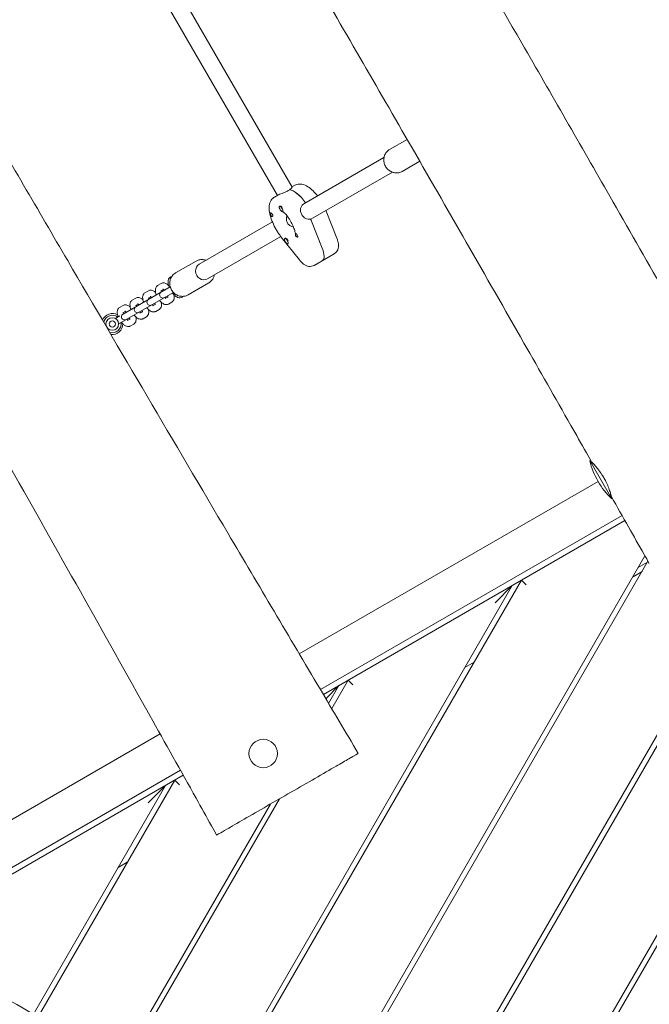
# Model space of a CAD drawing. Units: millimetres. Extents: x -12885 to 14564, y -11455 to 6363.
# Drawn here: x 6434 to 7032, y -4489 to -3553 of the extents above; entities that cross this region are included whole.
import ezdxf

# ---------------------------------------------------------------- set-up
doc = ezdxf.new("R2010")
doc.units = ezdxf.units.MM
doc.header["$LTSCALE"] = 20
doc.layers.add('2d', color=230, linetype='Continuous')
doc.layers.add('EN-Free_Space_Hatch', color=10, linetype='Continuous')

msp = doc.modelspace()

# ---------------------------------------------------------------- hatches: boundary and pattern name
at = {"layer": 'EN-Free_Space_Hatch'}
h = msp.add_hatch(dxfattribs=at)
h.set_pattern_fill('ANSI31', color=1, scale=100)
edge = h.paths.add_edge_path()
edge.add_line((-7310.99, -8243.4), (-6093.47, -6656.7))
edge.add_line((-6093.47, -6656.7), (-8480.96, -4824.71))
edge.add_line((-8480.96, -4824.71), (-8480.96, -4824.71))
edge.add_arc((-9089.72, -5618.07), 1000, 52.49998, 232.52578)
edge.add_line((-9698.12, -6411.69), (-7310.99, -8243.4))
edge = h.paths.add_edge_path()
edge.add_line((-11389.23, 1297.07), (-8042.26, -614.55))
edge.add_line((-8042.26, -614.55), (-7050.35, 1122.14))
edge.add_line((-7050.35, 1122.14), (-10397.32, 3033.77))
edge.add_arc((-10893.28, 2165.42), 1000, 60.2672, 240.2672)
edge = h.paths.add_edge_path()
edge.add_line((6553.4, -6708.88), (8648.92, -7918.73))
edge.add_arc((9148.92, -7052.71), 1000, 240, 420)
edge.add_line((9648.92, -6186.68), (7553.4, -4976.83))
edge.add_line((7553.4, -4976.83), (6553.4, -6708.88))
edge = h.paths.add_edge_path()
edge.add_line((9990.7, -2844.1), (11990.36, -3998.61))
edge.add_arc((12488.59, -3131.56), 1000, 240.11685, 420.00005)
edge.add_line((12988.59, -2265.54), (10990.7, -1112.05))
edge.add_line((10990.7, -1112.05), (9990.7, -2844.1))
edge = h.paths.add_edge_path()
edge.add_arc((-3410.48, -2051), 500, 0, 360, ccw=False)
edge = h.paths.add_edge_path()
edge.add_arc((2788.5, -1270), 500, 0, 360, ccw=False)

# ---------------------------------------------------------------- linework, layer by layer
at = {"layer": '2d', "lineweight": 0}
for p, q in [((6692.45, -3712.5), (6529.79, -3430.76)), ((6678.51, -3720.36), (6516.01, -3438.9)), ((6785.02, -3676.77), (6801.68, -3667.15)), ((6779.69, -3684.46), (6703.76, -3728.3)), ((6813.65, -3687.95), (6797.02, -3697.55)), ((6787.69, -3698.32), (6710.15, -3743.09)), ((6692.37, -3712.36), (6695.07, -3710.8)), ((6679.02, -3720.07), (6675.81, -3721.92)), ((6690.25, -3714.96), (6688.64, -3715.89)), ((6690.13, -3714.94), (6690.16, -3715.01)), ((6680.56, -3730.73), (6680.82, -3730.58)), ((6682.09, -3730.98), (6682, -3730.9)), ((6683.56, -3735.93), (6683.88, -3735.74)), ((6724.84, -3735.44), (6735.01, -3761.1)), ((6673.82, -3745.59), (6604.35, -3785.7)), ((6721.11, -3770.64), (6710.94, -3744.98)), ((6681.82, -3759.45), (6612.35, -3799.55)), ((6682.27, -3760.02), (6699.4, -3781.65)), ((6685.61, -3761.29), (6685.94, -3761.1)), ((6687.38, -3761.72), (6687.06, -3761.46)), ((6688.61, -3766.49), (6688.78, -3766.39)), ((6732.57, -3775.75), (6713.31, -3786.87)), ((6581.83, -3794.08), (6601.37, -3782.8)), ((6568.18, -3804.04), (6564.89, -3805.94)), ((6613.37, -3803.58), (6593.83, -3814.86)), ((6576.82, -3807.36), (6532.13, -3833.16)), ((6535.13, -3838.36), (6579.82, -3812.56)), ((6556.13, -3811), (6552.84, -3812.89)), ((6570.35, -3809.72), (6567.89, -3811.13)), ((6532.03, -3824.91), (6528.75, -3826.81)), ((6544.08, -3817.95), (6540.79, -3819.85)), ((6546.25, -3823.63), (6543.79, -3825.05)), ((6558.3, -3816.67), (6555.84, -3818.09)), ((6560.04, -3825.37), (6562.5, -3823.95)), ((6572.09, -3818.41), (6574.55, -3816.99)), ((6575.09, -3823.61), (6578.38, -3821.71)), ((6524.86, -3837.36), (6529.02, -3834.96)), ((6534.2, -3830.58), (6531.75, -3832)), ((6547.99, -3832.32), (6550.45, -3830.9)), ((6563.04, -3830.56), (6566.33, -3828.66)), ((6527.86, -3842.56), (6538.12, -3836.64)), ((6535.95, -3839.28), (6538.4, -3837.86)), ((6538.95, -3844.47), (6542.23, -3842.57)), ((6550.99, -3837.52), (6554.28, -3835.62)), ((6974.99, -3972.39), (6995.99, -4008.76)), ((6976.99, -3975.85), (6978.26, -3975.12)), ((6699.25, -4155.84), (6982.89, -3992.08)), ((6993.99, -4005.3), (6995.04, -4004.69)), ((7005.68, -4024.53), (6719.36, -4189.84)), ((6722.16, -4194.57), (7008.39, -4029.31)), ((7150.59, -4039.62), (6776.47, -4687.61)), ((6780.79, -4690.13), (7150.58, -4049.62)), ((7027.43, -4062.93), (6694.25, -4640.01)), ((7030.29, -4067.98), (6698.58, -4642.51)), ((7029.72, -4068.96), (7021.06, -4073.96)), ((7016.06, -4082.62), (7024.72, -4077.62)), ((6616.17, -4595.25), (6910.18, -4086.02)), ((6910.18, -4086.02), (6914.57, -4090.41)), ((6901.52, -4091.02), (6611.83, -4592.76)), ((6901.52, -4091.02), (6885.12, -4107.41)), ((6865.18, -4163.96), (6856.52, -4168.96)), ((6730.08, -4207.95), (6745.63, -4181.02)), ((6745.63, -4181.02), (6750.02, -4185.41)), ((6736.97, -4186.02), (6724.49, -4198.5)), ((6736.97, -4186.02), (6727.16, -4203.02)), ((6282.27, -4396.58), (6567.26, -4232.04)), ((7149.42, -4231.64), (6858.59, -4735.36)), ((6862.92, -4737.87), (7149.38, -4241.7)), ((6586.52, -4266.53), (6315.72, -4422.88)), ((6321.25, -4426.04), (6589.2, -4271.33)), ((6572.43, -4281.02), (6447.02, -4498.24)), ((6451.35, -4500.73), (6581.09, -4276.02)), ((6556.03, -4297.41), (6572.43, -4281.02)), ((6581.09, -4276.02), (6585.48, -4280.41)), ((6671.97, -4298.6), (6529.37, -4545.59)), ((6533.71, -4548.07), (6680.63, -4293.6)), ((6536.09, -4353.96), (6527.43, -4358.96))]:
    msp.add_line(p, q, dxfattribs=at)
for centre, radius in [((6521.86, -3842.56), 6), ((6521.86, -3842.56), 3), ((6665.08, -4250.62), 13.5)]:
    msp.add_circle(centre, radius, dxfattribs=at)
for centre, radius, start, end in [((6569.78, -3814.89), 3, 120, 300.00001), ((6557.73, -3821.85), 3, 120, 300.00001), ((6521.86, -3842.56), 10, 59.33371, 158.62291), ((6521.86, -3842.56), 8.35, 51.05172, 168.2215), ((6533.63, -3835.76), 3, 120, 300.00001), ((6545.68, -3828.81), 3, 120, 300.00001), ((6521.86, -3842.56), 8.35, 252.5002, 8.94827), ((6521.86, -3842.56), 10, 262.09877, 0.66628), ((7047.84, -3954.58), 75, 193.7398, 226.26023)]:
    msp.add_arc(centre, radius, start, end, dxfattribs=at)
at = {"layer": '2d', "lineweight": 0, "extrusion": (0, 0, -1)}
for centre, major_axis, ratio, start_param, end_param in [((6700.8, -3739.25), (-13.75, 23.82), 0.375987, 0.285536, 1.275619), ((6672.78, -3738.69), (-1, 1.73), 0.375987, 0.303553, 0.834198), ((6672.78, -3738.69), (-1, 1.73), 0.375987, -2.404994, -1.87435), ((6697.59, -3741.1), (13.75, -23.82), 0.375987, -1.275619, -1.197078), ((6696.72, -3758.34), (1, -1.73), 0.375987, -2.404994, -1.570796), ((6696.72, -3758.34), (1, -1.73), 0.375987, -1.570796, 0.834198), ((6687.44, -3763.7), (-1.5, 2.6), 0.375987, 0.150894, 1.754476), ((6713.34, -3768.38), (8, -13.86), 0.375987, -1.197078, 0), ((6608.35, -3792.63), (4, -6.93), 0.926625, 0, 3.141593)]:
    msp.add_ellipse(centre, major_axis=major_axis, ratio=ratio, start_param=start_param, end_param=end_param, dxfattribs=at)
at = {"layer": '2d', "lineweight": 0}
for centre, major_axis, start_param, end_param in [((6700.8, -3739.25), (-13.75, 23.82), -1.275619, -0.295177), ((6682.06, -3733.33), (-1.5, 2.6), -1.040646, 2.100946), ((6682.38, -3733.14), (-1.5, 2.6), -1.040646, -0.183982), ((6682.06, -3733.33), (1.5, -2.6), -1.040646, 2.100946), ((6682.38, -3733.14), (-1.5, 2.6), -1.386814, -1.040646), ((6682.38, -3733.14), (1.5, -2.6), 0, 0.183679), ((6697.59, -3741.1), (-13.75, 23.82), -1.944514, -1.856332), ((6687.11, -3763.89), (-1.5, 2.6), -0.150894, 2.990699), ((6687.11, -3763.89), (1.5, -2.6), -0.150894, 2.990699), ((6687.44, -3763.7), (-1.5, 2.6), -0.150894, 0), ((6713.34, -3768.38), (8, -13.86), 0, 1.197078)]:
    msp.add_ellipse(centre, major_axis=major_axis, ratio=0.375987, start_param=start_param, end_param=end_param, dxfattribs=at)
for points, knots in [([(5620.08, -1343.57), (5621.77, -1346.45), (5623.46, -1349.32), (5630.23, -1360.81), (5635.3, -1369.43), (5655.58, -1403.9), (5670.78, -1429.76), (5716.2, -1507.08), (5746.39, -1558.56), (5804.38, -1657.83), (5832.2, -1705.62), (5883.93, -1794.99), (5907.87, -1836.55), (5951.99, -1913.7), (5972.19, -1949.28), (6010.08, -2016.46), (6027.79, -2048.04), (6064.69, -2114.15), (6083.87, -2148.68), (6126.53, -2225.67), (6149.99, -2268.14), (6208.4, -2373.73), (6243.39, -2436.83), (6302.36, -2541.77), (6326.14, -2583.72), (6366.08, -2653.19), (6382.09, -2680.8), (6413.57, -2734.69), (6429.02, -2760.98), (6462.11, -2816.98), (6479.76, -2846.7), (6518.62, -2911.9), (6539.85, -2947.38), (6590.43, -3031.87), (6619.8, -3080.87), (6686.67, -3192.86), (6724.11, -3255.87), (6787.05, -3362.92), (6812.71, -3406.85), (6862.44, -3492.42), (6886.52, -3534.05), (6938.47, -3624.19), (6966.32, -3672.71), (7027.85, -3780.27), (7061.5, -3839.33), (7095.07, -3898.44)], [0, 0, 0, 0, 10, 10, 40.000002, 40.000002, 130.000057, 130.000057, 309.031172, 309.031172, 474.921622, 474.921622, 618.804339, 618.804339, 741.553929, 741.553929, 850.200563, 850.200563, 968.712774, 968.712774, 1114.29623, 1114.29623, 1330.798351, 1330.798351, 1475.457693, 1475.457693, 1571.212965, 1571.212965, 1662.682372, 1662.682372, 1766.369331, 1766.369331, 1890.408836, 1890.408836, 2061.811523, 2061.811523, 2281.720923, 2281.720923, 2434.353428, 2434.353428, 2578.634136, 2578.634136, 2746.464497, 2746.464497, 2950.390549, 2950.390549, 2950.390549, 2950.390549]), ([(6976.82, -3973.64), (6975.18, -3970.74), (6973.53, -3967.84), (6966.95, -3956.25), (6962.01, -3947.55), (6942.24, -3912.78), (6927.4, -3886.71), (6876.14, -3796.82), (6839.62, -3733.05), (6770.16, -3612.41), (6737.25, -3555.51), (6676.11, -3450.51), (6647.92, -3402.37), (6595.78, -3314.05), (6571.9, -3273.82), (6521.78, -3189.73), (6495.54, -3145.88), (6430.57, -3037.36), (6391.82, -2972.7), (6324.39, -2859.18), (6295.6, -2810.38), (6249.02, -2730.41), (6231.06, -2699.33), (6198.22, -2641.93), (6183.29, -2615.63), (6152.4, -2560.92), (6136.46, -2532.51), (6101.59, -2470.09), (6082.67, -2436.07), (6037.93, -2355.42), (6012.13, -2308.78), (5952.24, -2200.7), (5918.13, -2139.28), (5860.29, -2036.01), (5836.68, -1994.1), (5794.18, -1919.22), (5775.35, -1886.21), (5736.28, -1818.01), (5716.01, -1782.81), (5673.59, -1709.43), (5651.41, -1671.26), (5605.61, -1592.77), (5581.98, -1552.47), (5537.75, -1477.43), (5517.18, -1442.67), (5496.53, -1407.96)], [0, 0, 0, 0, 10, 10, 40.000001, 40.000001, 130.000024, 130.000024, 350.442448, 350.442448, 547.628508, 547.628508, 714.974451, 714.974451, 855.33427, 855.33427, 1008.655132, 1008.655132, 1234.813805, 1234.813805, 1404.777213, 1404.777213, 1512.458102, 1512.458102, 1603.18872, 1603.18872, 1700.941516, 1700.941516, 1817.73256, 1817.73256, 1977.683204, 1977.683204, 2188.480156, 2188.480156, 2332.800865, 2332.800865, 2446.786239, 2446.786239, 2568.626604, 2568.626604, 2701.068653, 2701.068653, 2841.236595, 2841.236595, 2962.408092, 2962.408092, 2962.408092, 2962.408092]), ([(6141.45, -3192.93), (6145.21, -3199.56), (6148.97, -3206.19), (6194.8, -3286.96), (6236.86, -3361.11), (6317.85, -3503.08), (6356.76, -3570.9), (6423.68, -3686.57), (6451.54, -3734.5), (6504.56, -3825.31), (6529.69, -3868.2), (6580.46, -3954.61), (6606.1, -3998.14), (6660.82, -4090.86), (6689.9, -4140.05), (6731.09, -4209.65), (6743.18, -4230.08), (6755.27, -4250.51)], [1997.301528, 1997.301528, 1997.301528, 1997.301528, 2020.164146, 2020.164146, 2275.927532, 2275.927532, 2510.499948, 2510.499948, 2676.826562, 2676.826562, 2825.95189, 2825.95189, 2977.51174, 2977.51174, 3148.942491, 3148.942491, 3220.163079, 3220.163079, 3220.163079, 3220.163079]), ([(6797.02, -3697.55), (6795.98, -3698.15), (6794.85, -3698.57), (6792.5, -3699.03), (6791.28, -3699.06), (6788.86, -3698.74), (6787.66, -3698.38), (6785.41, -3697.29), (6784.36, -3696.56), (6782.51, -3694.8), (6781.71, -3693.76), (6780.46, -3691.5), (6780, -3690.27), (6779.49, -3687.75), (6779.44, -3686.45), (6779.73, -3683.93), (6780.08, -3682.71), (6781.14, -3680.46), (6781.84, -3679.44), (6783.38, -3677.87), (6784.17, -3677.26), (6785.02, -3676.77)], [2.650349, 2.650349, 2.650349, 2.650349, 2.959275, 2.959275, 3.270674, 3.270674, 3.588075, 3.588075, 3.911987, 3.911987, 4.240399, 4.240399, 4.570247, 4.570247, 4.898264, 4.898264, 5.221358, 5.221358, 5.537691, 5.537691, 5.791941, 5.791941, 5.791941, 5.791941]), ([(6692.45, -3712.5), (6692.45, -3712.51), (6692.45, -3712.51), (6692.5, -3712.61), (6692.38, -3712.86), (6691.85, -3713.51), (6691.42, -3713.95), (6690.6, -3714.59), (6690.37, -3714.77), (6690.13, -3714.94)], [1.5098943, 1.5098943, 1.5098943, 1.5098943, 1.5162118, 1.5162118, 1.8194223, 1.8194223, 2.1227124, 2.1227124, 2.2298424, 2.2298424, 2.2298424, 2.2298424]), ([(6716.57, -3720.91), (6715.23, -3719.17), (6713.83, -3717.57), (6710.81, -3714.57), (6709.18, -3713.22), (6705.77, -3711.03), (6703.97, -3710.17), (6701.03, -3709.6), (6700.12, -3709.52), (6697.81, -3709.67), (6696.35, -3710.06), (6695.07, -3710.8)], [0.341715, 0.341715, 0.341715, 0.341715, 0.628319, 0.628319, 0.942478, 0.942478, 1.256637, 1.256637, 1.386185, 1.386185, 1.570796, 1.570796, 1.570796, 1.570796]), ([(6677.37, -3752.78), (6676.12, -3750.62), (6675.01, -3748.4), (6673.12, -3743.95), (6672.34, -3741.74), (6671.21, -3737.44), (6670.85, -3735.35), (6670.66, -3731.3), (6670.81, -3729.31), (6671.79, -3726.48), (6672.18, -3725.65), (6673.46, -3723.72), (6674.53, -3722.66), (6675.81, -3721.92)], [3.141593, 3.141593, 3.141593, 3.141593, 3.455752, 3.455752, 3.769911, 3.769911, 4.08407, 4.08407, 4.39823, 4.39823, 4.527778, 4.527778, 4.712389, 4.712389, 4.712389, 4.712389]), ([(6688.64, -3715.89), (6687.83, -3716.36), (6686.87, -3716.84), (6684.91, -3717.7), (6683.91, -3718.1), (6682.17, -3718.76), (6681.3, -3719.08), (6679.89, -3719.63), (6679.35, -3719.88), (6679.02, -3720.07)], [0, 0, 0, 0, 0.30329, 0.30329, 0.60658, 0.60658, 0.909791, 0.909791, 1.213001, 1.213001, 1.213001, 1.213001]), ([(6701.73, -3738.71), (6701.22, -3737.84), (6700.83, -3736.83), (6700.43, -3734.78), (6700.42, -3733.75), (6700.75, -3731.93), (6701.11, -3731.01), (6702.21, -3729.43), (6702.95, -3728.77), (6703.76, -3728.3)], [-1.213001, -1.213001, -1.213001, -1.213001, -0.909791, -0.909791, -0.60658, -0.60658, -0.30329, -0.30329, 0, 0, 0, 0]), ([(6672.14, -3739.06), (6672.12, -3739), (6672.09, -3738.95), (6671.96, -3738.67), (6671.87, -3738.43), (6671.77, -3738.1), (6671.74, -3738), (6671.71, -3737.83), (6671.69, -3737.77), (6671.67, -3737.65), (6671.66, -3737.59), (6671.65, -3737.46), (6671.65, -3737.39), (6671.65, -3737.2), (6671.67, -3737.1), (6671.75, -3736.96), (6671.81, -3736.93), (6671.93, -3736.91), (6671.97, -3736.91), (6672.02, -3736.92)], [0.4818507, 0.4818507, 0.4818507, 0.4818507, 0.4992991, 0.4992991, 0.5763061, 0.5763061, 0.6121259, 0.6121259, 0.6368289, 0.6368289, 0.6607703, 0.6607703, 0.6930464, 0.6930464, 0.7601649, 0.7601649, 0.8264837, 0.8264837, 0.8570782, 0.8570782, 0.8570782, 0.8570782]), ([(6672.59, -3737.25), (6672.6, -3737.25), (6672.61, -3737.26), (6672.77, -3737.4), (6672.93, -3737.56), (6673.26, -3737.89), (6673.41, -3738.06), (6673.56, -3738.24)], [0.9612363, 0.9612363, 0.9612363, 0.9612363, 0.9657605, 0.9657605, 1.0412583, 1.0412583, 1.110073, 1.110073, 1.110073, 1.110073]), ([(6673.56, -3738.24), (6673.58, -3738.27), (6673.6, -3738.3), (6673.79, -3738.54), (6673.94, -3738.75), (6674.09, -3739.06), (6674.13, -3739.16), (6674.19, -3739.32), (6674.2, -3739.38), (6674.22, -3739.46), (6674.22, -3739.47), (6674.22, -3739.49), (6674.23, -3739.55), (6674.24, -3739.6), (6674.24, -3739.73), (6674.24, -3739.8), (6674.2, -3740.01), (6674.14, -3740.13), (6673.97, -3740.32), (6673.86, -3740.38), (6673.61, -3740.44), (6673.47, -3740.43), (6673.24, -3740.33), (6673.16, -3740.28), (6673.08, -3740.22)], [1.110073, 1.110073, 1.110073, 1.110073, 1.1213738, 1.1213738, 1.201858, 1.201858, 1.2387936, 1.2387936, 1.2631961, 1.2631961, 1.2687766, 1.2687766, 1.2687766, 1.2920127, 1.2920127, 1.3240936, 1.3240936, 1.3910446, 1.3910446, 1.4605391, 1.4605391, 1.534306, 1.534306, 1.5762834, 1.5762834, 1.5762834, 1.5762834]), ([(6683.93, -3735.71), (6684.01, -3735.77), (6684.08, -3735.84), (6684.97, -3736.67), (6685.86, -3737.6), (6687.7, -3739.82), (6688.67, -3741.13), (6690.09, -3743.29), (6690.58, -3744.08), (6691.04, -3744.88)], [5.5745607, 5.5745607, 5.5745607, 5.5745607, 5.5974049, 5.5974049, 5.8528668, 5.8528668, 6.1303287, 6.1303287, 6.2831853, 6.2831853, 6.2831853, 6.2831853]), ([(6687.68, -3739.84), (6687.6, -3740.03), (6687.54, -3740.22), (6687.17, -3741.39), (6687.02, -3742.5), (6687.2, -3744.66), (6687.54, -3745.72), (6688.05, -3746.61)], [-1.9132911, -1.9132911, -1.9132911, -1.9132911, -1.8533635, -1.8533635, -1.5449143, -1.5449143, -1.2364652, -1.2364652, -1.2364652, -1.2364652]), ([(6710.05, -3742.85), (6709.72, -3742.93), (6709.39, -3742.99), (6708.09, -3743.1), (6707.12, -3742.95), (6705.37, -3742.32), (6704.48, -3741.8), (6702.91, -3740.44), (6702.23, -3739.59), (6701.73, -3738.71)], [-2.229842, -2.229842, -2.229842, -2.229842, -2.122712, -2.122712, -1.819422, -1.819422, -1.516212, -1.516212, -1.213001, -1.213001, -1.213001, -1.213001]), ([(6688.05, -3746.61), (6688.56, -3747.5), (6689.31, -3748.32), (6691.1, -3749.56), (6692.13, -3749.98), (6693.33, -3750.25), (6693.53, -3750.29), (6693.73, -3750.32)], [-1.2364652, -1.2364652, -1.2364652, -1.2364652, -0.928016, -0.928016, -0.6195669, -0.6195669, -0.5596392, -0.5596392, -0.5596392, -0.5596392]), ([(6691.04, -3744.88), (6691.92, -3746.4), (6692.72, -3747.98), (6694.04, -3751.01), (6694.58, -3752.48), (6695.34, -3755.07), (6695.58, -3756.21), (6695.8, -3757.96), (6695.81, -3758.61), (6695.75, -3759.3), (6695.7, -3759.46), (6695.7, -3759.46)], [6.283185, 6.283185, 6.283185, 6.283185, 6.572252, 6.572252, 6.856344, 6.856344, 7.123358, 7.123358, 7.357404, 7.357404, 7.527582, 7.527582, 7.527582, 7.527582]), ([(6682.27, -3760.02), (6681.91, -3759.58), (6681.57, -3759.12), (6680.88, -3758.2), (6680.54, -3757.73), (6679.87, -3756.77), (6679.54, -3756.29), (6678.9, -3755.3), (6678.58, -3754.81), (6677.96, -3753.8), (6677.66, -3753.29), (6677.37, -3752.78)], [2.7678746, 2.7678746, 2.7678746, 2.7678746, 2.8426182, 2.8426182, 2.9173618, 2.9173618, 2.9921054, 2.9921054, 3.066849, 3.066849, 3.1415927, 3.1415927, 3.1415927, 3.1415927]), ([(6696.19, -3758.65), (6696.18, -3758.61), (6696.16, -3758.58), (6696.06, -3758.29), (6695.99, -3758.03), (6695.91, -3757.67), (6695.89, -3757.57), (6695.85, -3757.4), (6695.84, -3757.33), (6695.83, -3757.25), (6695.83, -3757.24), (6695.82, -3757.23), (6695.81, -3757.17), (6695.8, -3757.11), (6695.79, -3756.99), (6695.78, -3756.93), (6695.77, -3756.75), (6695.77, -3756.66), (6695.81, -3756.55), (6695.85, -3756.52), (6695.98, -3756.53), (6696.07, -3756.58), (6696.26, -3756.7), (6696.33, -3756.75), (6696.41, -3756.81)], [1.110073, 1.110073, 1.110073, 1.110073, 1.1213738, 1.1213738, 1.201858, 1.201858, 1.2387936, 1.2387936, 1.2631961, 1.2631961, 1.2687766, 1.2687766, 1.2687766, 1.2920127, 1.2920127, 1.3240936, 1.3240936, 1.3910446, 1.3910446, 1.4605391, 1.4605391, 1.534306, 1.534306, 1.5762834, 1.5762834, 1.5762834, 1.5762834]), ([(6696.9, -3759.79), (6696.9, -3759.78), (6696.89, -3759.77), (6696.73, -3759.63), (6696.59, -3759.45), (6696.36, -3759.07), (6696.27, -3758.86), (6696.19, -3758.65)], [0.9612363, 0.9612363, 0.9612363, 0.9612363, 0.9657605, 0.9657605, 1.0412583, 1.0412583, 1.110073, 1.110073, 1.110073, 1.110073]), ([(6732.57, -3775.75), (6733.33, -3775.32), (6734, -3774.74), (6735.11, -3773.44), (6735.53, -3772.7), (6736.21, -3771.07), (6736.39, -3770.19), (6736.58, -3768.35), (6736.55, -3767.42), (6736.33, -3765.58), (6736.15, -3764.69), (6735.67, -3762.9), (6735.37, -3762.01), (6735.01, -3761.11), (6735.01, -3761.11), (6735.01, -3761.1)], [4.712389, 4.712389, 4.712389, 4.712389, 4.845328, 4.845328, 4.992394, 4.992394, 5.189183, 5.189183, 5.428598, 5.428598, 5.668014, 5.668014, 5.90743, 5.90743, 5.909467, 5.909467, 5.909467, 5.909467]), ([(6610.69, -3782.04), (6609.73, -3781.69), (6608.74, -3781.47), (6606.51, -3781.29), (6605.27, -3781.39), (6603.14, -3781.93), (6602.22, -3782.31), (6601.37, -3782.8)], [5.9429226, 5.9429226, 5.9429226, 5.9429226, 6.2038466, 6.2038466, 6.5201794, 6.5201794, 6.7744294, 6.7744294, 6.7744294, 6.7744294]), ([(6713.31, -3786.87), (6712.56, -3787.31), (6711.72, -3787.6), (6710.04, -3787.91), (6709.19, -3787.91), (6707.44, -3787.68), (6706.58, -3787.39), (6704.9, -3786.65), (6704.11, -3786.15), (6702.62, -3785.05), (6701.94, -3784.44), (6700.63, -3783.13), (6700.01, -3782.42), (6699.41, -3781.67), (6699.41, -3781.66), (6699.4, -3781.65)], [1.570796, 1.570796, 1.570796, 1.570796, 1.703735, 1.703735, 1.850801, 1.850801, 2.04759, 2.04759, 2.287006, 2.287006, 2.526421, 2.526421, 2.765837, 2.765837, 2.767875, 2.767875, 2.767875, 2.767875]), ([(6581.83, -3794.08), (6580.8, -3794.67), (6579.87, -3795.44), (6578.3, -3797.25), (6577.66, -3798.29), (6576.73, -3800.55), (6576.45, -3801.77), (6576.26, -3804.26), (6576.37, -3805.54), (6576.97, -3808.02), (6577.46, -3809.23), (6578.79, -3811.45), (6579.63, -3812.45), (6581.57, -3814.16), (6582.66, -3814.85), (6584.99, -3815.86), (6586.22, -3816.17), (6588.69, -3816.37), (6589.93, -3816.27), (6592.06, -3815.73), (6592.98, -3815.35), (6593.83, -3814.86)], [0.491244, 0.491244, 0.491244, 0.491244, 0.800171, 0.800171, 1.111569, 1.111569, 1.42897, 1.42897, 1.752882, 1.752882, 2.081295, 2.081295, 2.411142, 2.411142, 2.739159, 2.739159, 3.062254, 3.062254, 3.378587, 3.378587, 3.632837, 3.632837, 3.632837, 3.632837]), ([(6576.8, -3798.14), (6577.03, -3798.01), (6577.27, -3797.9), (6577.71, -3797.76), (6577.9, -3797.71), (6578.09, -3797.68)], [4.712389, 4.712389, 4.712389, 4.712389, 4.7936694, 4.7936694, 4.8551754, 4.8551754, 4.8551754, 4.8551754]), ([(6613.37, -3803.58), (6614.4, -3802.99), (6615.33, -3802.22), (6616.91, -3800.41), (6617.54, -3799.37), (6618.31, -3797.49), (6618.54, -3796.7), (6618.69, -3795.89)], [3.6328367, 3.6328367, 3.6328367, 3.6328367, 3.9417635, 3.9417635, 4.2531621, 4.2531621, 4.4643435, 4.4643435, 4.4643435, 4.4643435]), ([(6564.89, -3805.94), (6564.45, -3806.19), (6564.07, -3806.53), (6563.43, -3807.31), (6563.2, -3807.75), (6562.82, -3808.78), (6562.73, -3809.35), (6562.65, -3810.85), (6562.78, -3811.77), (6563.18, -3813.43), (6563.43, -3814.18), (6563.73, -3814.92)], [1.570796, 1.570796, 1.570796, 1.570796, 1.712636, 1.712636, 1.872191, 1.872191, 2.097559, 2.097559, 2.477204, 2.477204, 2.776176, 2.776176, 2.776176, 2.776176]), ([(6568.18, -3804.04), (6568.61, -3803.79), (6569.1, -3803.62), (6570.09, -3803.46), (6570.59, -3803.48), (6571.67, -3803.67), (6572.21, -3803.88), (6573.55, -3804.56), (6574.28, -3805.13), (6575.13, -3805.94), (6575.28, -3806.09), (6575.43, -3806.25)], [4.712389, 4.712389, 4.712389, 4.712389, 4.8542285, 4.8542285, 5.0137838, 5.0137838, 5.2391517, 5.2391517, 5.6187968, 5.6187968, 5.7036807, 5.7036807, 5.7036807, 5.7036807]), ([(6576.02, -3807.82), (6575.81, -3807.31), (6575.62, -3806.81), (6575.11, -3805.29), (6574.88, -3804.3), (6574.67, -3802.29), (6574.69, -3801.27), (6575.2, -3799.91), (6575.36, -3799.59), (6575.87, -3798.84), (6576.3, -3798.43), (6576.8, -3798.14)], [3.463472, 3.463472, 3.463472, 3.463472, 3.644696, 3.644696, 4.010569, 4.010569, 4.412791, 4.412791, 4.535949, 4.535949, 4.712389, 4.712389, 4.712389, 4.712389]), ([(6552.84, -3812.89), (6552.4, -3813.15), (6552.02, -3813.48), (6551.39, -3814.26), (6551.15, -3814.7), (6550.77, -3815.73), (6550.68, -3816.31), (6550.61, -3817.81), (6550.73, -3818.72), (6551.14, -3820.39), (6551.38, -3821.13), (6551.68, -3821.88)], [1.570796, 1.570796, 1.570796, 1.570796, 1.712636, 1.712636, 1.872191, 1.872191, 2.097559, 2.097559, 2.477204, 2.477204, 2.776176, 2.776176, 2.776176, 2.776176]), ([(6556.13, -3811), (6556.57, -3810.74), (6557.05, -3810.58), (6558.04, -3810.42), (6558.54, -3810.44), (6559.62, -3810.62), (6560.16, -3810.83), (6561.5, -3811.52), (6562.23, -3812.08), (6562.97, -3812.79), (6563.01, -3812.83), (6563.05, -3812.87)], [4.712389, 4.712389, 4.712389, 4.712389, 4.8542285, 4.8542285, 5.0137838, 5.0137838, 5.2391517, 5.2391517, 5.6187968, 5.6187968, 5.641594, 5.641594, 5.641594, 5.641594]), ([(6557.88, -3816.4), (6557.88, -3816.4), (6557.89, -3816.41), (6557.94, -3816.44), (6558.03, -3816.48), (6558.26, -3816.64), (6558.42, -3816.76), (6558.79, -3817.09), (6559, -3817.29), (6559.21, -3817.53)], [5.1424312, 5.1424312, 5.1424312, 5.1424312, 5.211675, 5.211675, 5.3699933, 5.3699933, 5.5583863, 5.5583863, 5.7520234, 5.7520234, 5.7520234, 5.7520234]), ([(6568.72, -3810.66), (6568.73, -3810.77), (6568.76, -3810.9), (6568.84, -3811.29), (6568.91, -3811.57), (6569, -3811.88)], [2.3019458, 2.3019458, 2.3019458, 2.3019458, 2.4167936, 2.4167936, 2.6104307, 2.6104307, 2.6104307, 2.6104307]), ([(6569.92, -3809.45), (6569.92, -3809.45), (6569.93, -3809.45), (6569.99, -3809.48), (6570.07, -3809.52), (6570.31, -3809.68), (6570.47, -3809.81), (6570.84, -3810.14), (6571.05, -3810.34), (6571.26, -3810.57)], [5.1424312, 5.1424312, 5.1424312, 5.1424312, 5.211675, 5.211675, 5.3699933, 5.3699933, 5.5583863, 5.5583863, 5.7520234, 5.7520234, 5.7520234, 5.7520234]), ([(6574.26, -3815.77), (6574.28, -3815.82), (6574.29, -3815.88), (6574.42, -3816.3), (6574.5, -3816.64), (6574.57, -3817.13), (6574.58, -3817.3), (6574.57, -3817.46), (6574.57, -3817.49), (6574.57, -3817.49)], [6.8143472, 6.8143472, 6.8143472, 6.8143472, 6.848788, 6.848788, 7.0946891, 7.0946891, 7.302968, 7.302968, 7.4239394, 7.4239394, 7.4239394, 7.4239394]), ([(6580.09, -3814.32), (6580.28, -3814.99), (6580.43, -3815.65), (6580.63, -3817.34), (6580.64, -3818.38), (6579.98, -3820.11), (6579.6, -3820.74), (6578.82, -3821.42), (6578.6, -3821.58), (6578.38, -3821.71)], [6.8626899, 6.8626899, 6.8626899, 6.8626899, 7.1326987, 7.1326987, 7.5579769, 7.5579769, 7.780252, 7.780252, 7.8539816, 7.8539816, 7.8539816, 7.8539816]), ([(6587.8, -3817.19), (6587.36, -3817.45), (6586.87, -3817.6), (6585.86, -3817.74), (6585.34, -3817.69), (6584.16, -3817.43), (6583.54, -3817.14), (6582.07, -3816.25), (6581.25, -3815.55), (6579.96, -3814.2), (6579.48, -3813.63), (6579.02, -3813.02)], [1.570796, 1.570796, 1.570796, 1.570796, 1.724878, 1.724878, 1.902604, 1.902604, 2.169698, 2.169698, 2.570458, 2.570458, 2.819713, 2.819713, 2.819713, 2.819713]), ([(6588.84, -3816.3), (6588.72, -3816.45), (6588.58, -3816.59), (6588.24, -3816.9), (6588.03, -3817.06), (6587.8, -3817.19)], [1.4280099, 1.4280099, 1.4280099, 1.4280099, 1.4895159, 1.4895159, 1.5707963, 1.5707963, 1.5707963, 1.5707963]), ([(6532.03, -3824.91), (6532.47, -3824.65), (6532.96, -3824.49), (6533.95, -3824.33), (6534.44, -3824.35), (6535.52, -3824.53), (6536.07, -3824.74), (6537.41, -3825.43), (6538.13, -3826), (6538.87, -3826.7), (6538.91, -3826.74), (6538.95, -3826.78)], [4.712389, 4.712389, 4.712389, 4.712389, 4.8542285, 4.8542285, 5.0137838, 5.0137838, 5.2391517, 5.2391517, 5.6187968, 5.6187968, 5.641594, 5.641594, 5.641594, 5.641594]), ([(6540.79, -3819.85), (6540.36, -3820.1), (6539.97, -3820.44), (6539.34, -3821.22), (6539.11, -3821.66), (6538.72, -3822.69), (6538.63, -3823.26), (6538.56, -3824.77), (6538.69, -3825.68), (6539.09, -3827.34), (6539.33, -3828.09), (6539.63, -3828.83)], [1.570796, 1.570796, 1.570796, 1.570796, 1.712636, 1.712636, 1.872191, 1.872191, 2.097559, 2.097559, 2.477204, 2.477204, 2.776176, 2.776176, 2.776176, 2.776176]), ([(6544.08, -3817.95), (6544.52, -3817.7), (6545, -3817.54), (6545.99, -3817.37), (6546.49, -3817.4), (6547.57, -3817.58), (6548.12, -3817.79), (6549.46, -3818.47), (6550.18, -3819.04), (6550.92, -3819.74), (6550.96, -3819.78), (6551, -3819.82)], [4.712389, 4.712389, 4.712389, 4.712389, 4.8542285, 4.8542285, 5.0137838, 5.0137838, 5.2391517, 5.2391517, 5.6187968, 5.6187968, 5.641594, 5.641594, 5.641594, 5.641594]), ([(6544.62, -3824.57), (6544.64, -3824.68), (6544.66, -3824.82), (6544.74, -3825.21), (6544.81, -3825.49), (6544.91, -3825.79)], [2.3019458, 2.3019458, 2.3019458, 2.3019458, 2.4167936, 2.4167936, 2.6104307, 2.6104307, 2.6104307, 2.6104307]), ([(6545.83, -3823.36), (6545.83, -3823.36), (6545.84, -3823.36), (6545.9, -3823.39), (6545.98, -3823.44), (6546.21, -3823.59), (6546.38, -3823.72), (6546.75, -3824.05), (6546.95, -3824.25), (6547.17, -3824.48)], [5.1424312, 5.1424312, 5.1424312, 5.1424312, 5.211675, 5.211675, 5.3699933, 5.3699933, 5.5583863, 5.5583863, 5.7520234, 5.7520234, 5.7520234, 5.7520234]), ([(6556.67, -3817.61), (6556.69, -3817.73), (6556.71, -3817.86), (6556.79, -3818.25), (6556.86, -3818.53), (6556.96, -3818.83)], [2.3019458, 2.3019458, 2.3019458, 2.3019458, 2.4167936, 2.4167936, 2.6104307, 2.6104307, 2.6104307, 2.6104307]), ([(6559.96, -3824.03), (6559.99, -3824.07), (6560.03, -3824.11), (6560.34, -3824.43), (6560.59, -3824.66), (6560.82, -3824.85), (6560.85, -3824.87), (6560.87, -3824.89)], [3.6727546, 3.6727546, 3.6727546, 3.6727546, 3.7071954, 3.7071954, 3.9530965, 3.9530965, 3.9812396, 3.9812396, 3.9812396, 3.9812396]), ([(6562.21, -3822.73), (6562.23, -3822.78), (6562.25, -3822.83), (6562.37, -3823.26), (6562.45, -3823.59), (6562.52, -3824.08), (6562.53, -3824.26), (6562.52, -3824.41), (6562.52, -3824.45), (6562.52, -3824.45)], [6.8143472, 6.8143472, 6.8143472, 6.8143472, 6.848788, 6.848788, 7.0946891, 7.0946891, 7.302968, 7.302968, 7.4239394, 7.4239394, 7.4239394, 7.4239394]), ([(6568.17, -3821.74), (6568.3, -3822.25), (6568.4, -3822.75), (6568.58, -3824.3), (6568.59, -3825.33), (6567.93, -3827.07), (6567.55, -3827.7), (6566.77, -3828.38), (6566.56, -3828.53), (6566.33, -3828.66)], [6.9247766, 6.9247766, 6.9247766, 6.9247766, 7.1326987, 7.1326987, 7.5579769, 7.5579769, 7.780252, 7.780252, 7.8539816, 7.8539816, 7.8539816, 7.8539816]), ([(6566.73, -3820.12), (6566.9, -3820.34), (6567.07, -3820.55), (6567.91, -3821.52), (6568.6, -3822.19), (6570.18, -3823.37), (6571.07, -3823.9), (6572.91, -3824.19), (6573.64, -3824.18), (6574.62, -3823.85), (6574.86, -3823.74), (6575.09, -3823.61)], [3.50701, 3.50701, 3.50701, 3.50701, 3.610348, 3.610348, 3.991106, 3.991106, 4.416384, 4.416384, 4.638659, 4.638659, 4.712389, 4.712389, 4.712389, 4.712389]), ([(6572, -3817.07), (6572.04, -3817.11), (6572.08, -3817.15), (6572.38, -3817.48), (6572.64, -3817.71), (6572.87, -3817.89), (6572.9, -3817.91), (6572.92, -3817.93)], [3.6727546, 3.6727546, 3.6727546, 3.6727546, 3.7071954, 3.7071954, 3.9530965, 3.9530965, 3.9812396, 3.9812396, 3.9812396, 3.9812396]), ([(6528.75, -3826.81), (6528.31, -3827.06), (6527.92, -3827.4), (6527.29, -3828.17), (6527.06, -3828.61), (6526.68, -3829.64), (6526.59, -3830.22), (6526.51, -3831.72), (6526.64, -3832.63), (6527.04, -3834.3), (6527.29, -3835.04), (6527.58, -3835.79)], [1.570796, 1.570796, 1.570796, 1.570796, 1.712636, 1.712636, 1.872191, 1.872191, 2.097559, 2.097559, 2.477204, 2.477204, 2.776176, 2.776176, 2.776176, 2.776176]), ([(6532.58, -3831.52), (6532.59, -3831.64), (6532.61, -3831.77), (6532.69, -3832.16), (6532.77, -3832.44), (6532.86, -3832.74)], [2.3019458, 2.3019458, 2.3019458, 2.3019458, 2.4167936, 2.4167936, 2.6104307, 2.6104307, 2.6104307, 2.6104307]), ([(6533.78, -3830.32), (6533.78, -3830.32), (6533.79, -3830.32), (6533.85, -3830.35), (6533.93, -3830.39), (6534.17, -3830.55), (6534.33, -3830.68), (6534.7, -3831), (6534.9, -3831.21), (6535.12, -3831.44)], [5.1424312, 5.1424312, 5.1424312, 5.1424312, 5.211675, 5.211675, 5.3699933, 5.3699933, 5.5583863, 5.5583863, 5.7520234, 5.7520234, 5.7520234, 5.7520234]), ([(6542.63, -3834.03), (6542.8, -3834.25), (6542.98, -3834.46), (6543.81, -3835.43), (6544.5, -3836.1), (6546.08, -3837.29), (6546.98, -3837.81), (6548.81, -3838.11), (6549.55, -3838.09), (6550.52, -3837.76), (6550.77, -3837.65), (6550.99, -3837.52)], [3.50701, 3.50701, 3.50701, 3.50701, 3.610348, 3.610348, 3.991106, 3.991106, 4.416384, 4.416384, 4.638659, 4.638659, 4.712389, 4.712389, 4.712389, 4.712389]), ([(6547.91, -3830.98), (6547.95, -3831.03), (6547.98, -3831.07), (6548.29, -3831.39), (6548.54, -3831.62), (6548.78, -3831.81), (6548.8, -3831.82), (6548.82, -3831.84)], [3.6727546, 3.6727546, 3.6727546, 3.6727546, 3.7071954, 3.7071954, 3.9530965, 3.9530965, 3.9812396, 3.9812396, 3.9812396, 3.9812396]), ([(6550.17, -3829.68), (6550.18, -3829.73), (6550.2, -3829.79), (6550.33, -3830.21), (6550.4, -3830.55), (6550.47, -3831.04), (6550.48, -3831.21), (6550.48, -3831.37), (6550.47, -3831.4), (6550.47, -3831.4)], [6.8143472, 6.8143472, 6.8143472, 6.8143472, 6.848788, 6.848788, 7.0946891, 7.0946891, 7.302968, 7.302968, 7.4239394, 7.4239394, 7.4239394, 7.4239394]), ([(6556.12, -3828.69), (6556.25, -3829.2), (6556.35, -3829.71), (6556.54, -3831.25), (6556.55, -3832.29), (6555.88, -3834.02), (6555.5, -3834.65), (6554.72, -3835.33), (6554.51, -3835.49), (6554.28, -3835.62)], [6.9247766, 6.9247766, 6.9247766, 6.9247766, 7.1326987, 7.1326987, 7.5579769, 7.5579769, 7.780252, 7.780252, 7.8539816, 7.8539816, 7.8539816, 7.8539816]), ([(6554.68, -3827.08), (6554.85, -3827.29), (6555.03, -3827.51), (6555.86, -3828.47), (6556.55, -3829.14), (6558.13, -3830.33), (6559.03, -3830.86), (6560.86, -3831.15), (6561.59, -3831.14), (6562.57, -3830.8), (6562.81, -3830.69), (6563.04, -3830.56)], [3.50701, 3.50701, 3.50701, 3.50701, 3.610348, 3.610348, 3.991106, 3.991106, 4.416384, 4.416384, 4.638659, 4.638659, 4.712389, 4.712389, 4.712389, 4.712389]), ([(6530.58, -3840.99), (6530.76, -3841.2), (6530.93, -3841.42), (6531.76, -3842.38), (6532.45, -3843.06), (6534.04, -3844.24), (6534.93, -3844.77), (6536.76, -3845.06), (6537.5, -3845.05), (6538.48, -3844.71), (6538.72, -3844.6), (6538.95, -3844.47)], [3.50701, 3.50701, 3.50701, 3.50701, 3.610348, 3.610348, 3.991106, 3.991106, 4.416384, 4.416384, 4.638659, 4.638659, 4.712389, 4.712389, 4.712389, 4.712389]), ([(6535.86, -3837.94), (6535.9, -3837.98), (6535.94, -3838.02), (6536.24, -3838.34), (6536.5, -3838.58), (6536.73, -3838.76), (6536.75, -3838.78), (6536.78, -3838.8)], [3.6727549, 3.6727549, 3.6727549, 3.6727549, 3.7071954, 3.7071954, 3.9530965, 3.9530965, 3.9812396, 3.9812396, 3.9812396, 3.9812396]), ([(6538.12, -3836.64), (6538.14, -3836.69), (6538.15, -3836.74), (6538.28, -3837.17), (6538.35, -3837.5), (6538.42, -3837.99), (6538.43, -3838.17), (6538.43, -3838.33), (6538.42, -3838.36), (6538.42, -3838.36)], [6.8143472, 6.8143472, 6.8143472, 6.8143472, 6.848788, 6.848788, 7.0946891, 7.0946891, 7.302968, 7.302968, 7.4239394, 7.4239394, 7.4239394, 7.4239394]), ([(6544.07, -3835.65), (6544.2, -3836.16), (6544.3, -3836.67), (6544.49, -3838.21), (6544.5, -3839.25), (6543.83, -3840.98), (6543.45, -3841.61), (6542.68, -3842.29), (6542.46, -3842.44), (6542.23, -3842.57)], [6.9247766, 6.9247766, 6.9247766, 6.9247766, 7.1326987, 7.1326987, 7.5579769, 7.5579769, 7.780252, 7.780252, 7.8539816, 7.8539816, 7.8539816, 7.8539816]), ([(6620.88, -4328.1), (6619.26, -4325.19), (6617.64, -4322.28), (6611.14, -4310.63), (6606.27, -4301.9), (6586.78, -4266.98), (6572.15, -4240.79), (6513.59, -4136.06), (6469.55, -4057.58), (6414.68, -3960.38), (6404.03, -3941.55), (6393.37, -3922.73)], [0, 0, 0, 0, 10, 10, 40, 40, 130.000008, 130.000008, 400.000545, 400.000545, 464.890816, 464.890816, 464.890816, 464.890816]), ([(6978.25, -3975.12), (6978.09, -3974.95), (6977.94, -3974.8), (6977.16, -3973.98), (6976.82, -3973.63), (6976.83, -3973.64), (6977.19, -3973.99), (6978.43, -3975.29), (6979.25, -3976.16), (6981.19, -3978.37), (6982.3, -3979.69), (6984.49, -3982.57), (6985.55, -3984.08), (6986.93, -3986.24), (6987.28, -3986.79), (6987.77, -3987.61), (6987.93, -3987.87), (6988.22, -3988.37), (6988.35, -3988.61), (6988.49, -3988.84)], [2.120009, 2.120009, 2.120009, 2.120009, 2.273461, 2.273461, 3.010116, 3.010116, 3.745646, 3.745646, 4.402949, 4.402949, 5.053275, 5.053275, 5.639024, 5.639024, 5.836005, 5.836005, 5.928187, 5.928187, 6.009479, 6.009479, 6.009479, 6.009479]), ([(6988.49, -3988.84), (6988.63, -3989.09), (6988.77, -3989.34), (6989.06, -3989.88), (6989.22, -3990.16), (6989.7, -3991.06), (6990.01, -3991.68), (6991.16, -3994), (6991.89, -3995.68), (6993.23, -3999.03), (6993.8, -4000.66), (6994.68, -4003.42), (6995, -4004.55), (6995.46, -4006.24), (6995.58, -4006.71), (6995.57, -4006.68), (6995.45, -4006.19), (6995.14, -4005.09), (6995.09, -4004.9), (6995.03, -4004.7)], [0.000001, 0.000001, 0.000001, 0.000001, 0.085946, 0.085946, 0.183376, 0.183376, 0.393624, 0.393624, 0.976765, 0.976765, 1.632473, 1.632473, 2.284945, 2.284945, 3.018538, 3.018538, 3.751557, 3.751557, 3.892365, 3.892365, 3.892365, 3.892365]), ([(7031.51, -4070.15), (7029.87, -4067.25), (7028.23, -4064.35), (7021.66, -4052.75), (7016.74, -4044.05), (7006.4, -4025.79), (7000.99, -4016.24), (6995.57, -4006.69)], [0, 0, 0, 0, 10, 10, 40.000001, 40.000001, 72.932497, 72.932497, 72.932497, 72.932497]), ([(6734.34, -4262.6), (6739.01, -4259.9), (6743.12, -4257.52), (6746.4, -4255.63), (6752.09, -4252.35), (6755.27, -4250.51), (6755.27, -4250.51)], [-0.9443, -0.9443, -0.9443, -0.9443, -0.9009254, -0.9009254, -0.9009254, -0.8257714, -0.8257714, -0.8257714, -0.8257714]), ([(6620.88, -4328.1), (6620.88, -4328.1), (6624.45, -4326.04), (6630.61, -4322.48), (6639.33, -4317.45), (6653.26, -4309.41), (6668.75, -4300.46), (6683.4, -4292), (6699.46, -4282.73), (6714.18, -4274.23), (6721.42, -4270.05), (6728.34, -4266.06), (6734.34, -4262.6)], [-1.3172321, -1.3172321, -1.3172321, -1.3172321, -1.2328143, -1.2328143, -1.2328143, -1.1131605, -1.1131605, -1.1131605, -1, -1, -1, -0.9443, -0.9443, -0.9443, -0.9443]), ([(6187.81, -4349.78), (6190.7, -4351.43), (6193.58, -4353.09), (6205.12, -4359.71), (6213.78, -4364.66), (6248.44, -4384.48), (6274.45, -4399.31), (6333.77, -4433.18), (6367.06, -4452.23), (6433.25, -4490.29), (6466.16, -4509.28), (6536.31, -4549.6), (6573.57, -4570.9), (6662.03, -4621.45), (6713.19, -4650.8), (6798.41, -4700.37), (6832.62, -4720.35), (6897.58, -4757.91), (6928.3, -4775.52), (6989.58, -4810.56), (7020.12, -4828.01), (7077.65, -4861.42), (7104.66, -4877.37), (7152.43, -4905.98), (7173.23, -4918.57), (7219.68, -4946.69), (7245.33, -4962.22), (7275.35, -4980.06), (7279.6, -4982.57), (7283.85, -4985.08)], [0, 0, 0, 0, 10.000001, 10.000001, 40.000013, 40.000013, 130.000315, 130.000315, 245.252387, 245.252387, 359.372292, 359.372292, 488.246316, 488.246316, 665.368699, 665.368699, 784.408969, 784.408969, 890.851402, 890.851402, 996.597034, 996.597034, 1090.9352, 1090.9352, 1164.085088, 1164.085088, 1254.325762, 1254.325762, 1269.186245, 1269.186245, 1269.186245, 1269.186245])]:
    msp.add_open_spline(points, degree=3, knots=knots, dxfattribs=at)
for points in [[(6672.46, -3739.56), (6672.34, -3739.41), (6672.24, -3739.24), (6672.14, -3739.06)], [(6680.75, -3733.55), (6680.75, -3733.55), (6680.81, -3733.57), (6680.93, -3733.61)], [(6724.84, -3735.44), (6724.75, -3735.22), (6724.66, -3734.99), (6724.57, -3734.76)], [(6710.39, -3742.95), (6710.31, -3743), (6710.23, -3743.04), (6710.15, -3743.08)]]:
    msp.add_open_spline(points, degree=3, dxfattribs=at)

doc.saveas('drawing.dxf')
